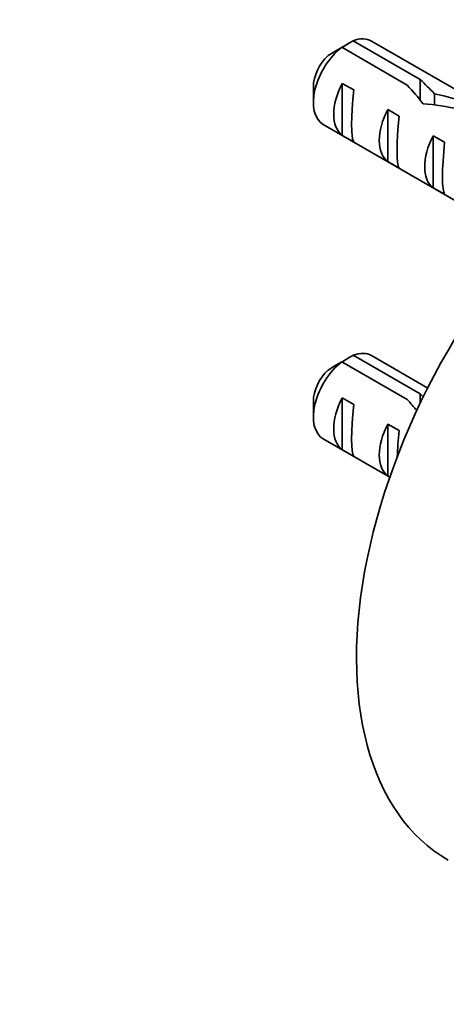
# Model space of a CAD drawing. Units: millimetres. Extents: x 0 to 1478, y 0 to 1758.
# Drawn here: x 1233 to 1259, y 526 to 587 of the extents above; entities that cross this region are included whole.
import ezdxf
from ezdxf import colors
from ezdxf.entities.mleader import LeaderData, LeaderLine
from ezdxf.math import Vec2, Vec3

# ---------------------------------------------------------------- set-up
doc = ezdxf.new("R2010")
doc.units = ezdxf.units.MM
doc.layers.add('DV6_Défaut', color=7, linetype='Continuous')
doc.layers.add('Défaut', color=7, linetype='Continuous')

# ---------------------------------------------------------------- blocks, each defined once
blk = doc.blocks.new('_DOT')
at = {"color": 0}
blk.add_line((0, 0), (-1, 0), dxfattribs=at)
at = {"color": 0, "const_width": 0.333}
blk.add_lwpolyline([(-0.1665, 0, 1), (0.1665, 0, 1)], format="xyb", close=True, dxfattribs=at)
blk = doc.blocks.new('SE5')
at = {"layer": 'DV6_Défaut', "color": 7, "linetype": 'Continuous', "lineweight": 35}
for p, q in [((1256.699, 583.02), (1252.619, 585.376)), ((1253.326, 585.784), (1257.505, 583.371)), ((1268.4, 577.722), (1254.473, 585.763)), ((1250.851, 582.92), (1250.851, 581.94)), ((1252.654, 583.131), (1253.362, 582.723)), ((1252.654, 583.131), (1252.654, 579.891)), ((1257.505, 583.371), (1257.505, 582.089)), ((1258.39, 582.487), (1258.39, 581.789)), ((1255.483, 581.498), (1256.19, 581.09)), ((1255.483, 581.498), (1255.483, 578.258)), ((1251.473, 580.566), (1260.926, 575.109)), ((1252.654, 579.891), (1253.362, 579.483)), ((1258.311, 579.865), (1259.018, 579.457)), ((1258.311, 579.865), (1258.311, 576.625)), ((1255.483, 578.258), (1256.19, 577.85)), ((1258.311, 576.625), (1259.018, 576.217)), ((1256.699, 563.424), (1252.619, 565.78)), ((1253.326, 566.188), (1257.505, 563.775)), ((1257.97, 564.148), (1254.473, 566.167)), ((1250.851, 563.324), (1250.851, 562.344)), ((1252.654, 563.535), (1253.362, 563.127)), ((1252.654, 563.535), (1252.654, 560.295)), ((1257.505, 563.775), (1257.505, 563.201)), ((1255.483, 561.902), (1256.19, 561.494)), ((1255.483, 561.902), (1255.483, 558.662)), ((1251.473, 560.971), (1255.604, 558.585)), ((1252.654, 560.295), (1253.362, 559.887)), ((1255.483, 558.662), (1255.606, 558.591))]:
    blk.add_line(p, q, dxfattribs=at)
for centre, radius, start, end in [((1274.494, 548.269), 43.075, 120.52011, 121.83937), ((1275.199, 548.681), 43.07, 120.52004, 121.59444), ((1274.494, 528.673), 43.075, 120.52011, 121.83937), ((1275.199, 529.085), 43.07, 120.52004, 121.59444)]:
    blk.add_arc(centre, radius, start, end, dxfattribs=at)
for centre, major_axis, ratio, start_param, end_param in [((1272.984, 558.547), (13.75, 23.816), 0.57735, 0, 3.141593), ((1252.973, 583.165), (-1.5, -2.598), 0.57735, 3.141593, 3.759543), ((1252.973, 583.165), (1.5, 2.598), 0.57735, 0.952846, 3.141593), ((1252.124, 583.654), (0.9, 1.559), 0.57735, 1.066878, 2.356194), ((1254.245, 582.43), (-1.5, -2.598), 0.57735, 4.775053, 6.220521), ((1255.814, 581.524), (5.158, -5.935), 0.210245, 1.446532, 1.640686), ((1258.39, 580.037), (-5.158, 5.935), 0.210245, -1.333458, -1.16601), ((1253.743, 582.72), (-0.34, -3.263), 0.115702, 4.723481, 6.168949), ((1258.39, 580.037), (-6.863, 1.728), 0.336847, 4.457191, 4.797028), ((1260.128, 579.033), (-6.863, 1.728), 0.336847, 4.822705, 5.158629), ((1257.074, 580.797), (-1.5, -2.598), 0.57735, 4.775053, 6.220521), ((1256.571, 581.087), (-0.34, -3.263), 0.115702, 4.723481, 6.168949), ((1259.902, 579.164), (-1.5, -2.598), 0.57735, 4.775053, 6.220521), ((1259.4, 579.454), (-0.34, -3.263), 0.115702, 4.723481, 6.168949), ((1252.973, 563.569), (-1.5, -2.598), 0.57735, 3.141593, 3.759543), ((1252.973, 563.569), (1.5, 2.598), 0.57735, 0.952846, 3.141593), ((1252.124, 564.059), (0.9, 1.559), 0.57735, 1.066878, 2.356194), ((1254.245, 562.834), (-1.5, -2.598), 0.57735, 4.775053, 6.220521), ((1255.814, 561.928), (5.158, -5.935), 0.210245, 1.526178, 1.640686), ((1258.39, 560.441), (-5.158, 5.935), 0.210245, -1.201979, -1.16601), ((1253.743, 563.124), (-0.34, -3.263), 0.115702, 4.723481, 6.168949), ((1257.074, 561.201), (-1.5, -2.598), 0.57735, 4.775053, 6.220521), ((1256.571, 561.491), (-0.34, -3.263), 0.115702, 4.723481, 5.244743)]:
    blk.add_ellipse(centre, major_axis=major_axis, ratio=ratio, start_param=start_param, end_param=end_param, dxfattribs=at)

msp = doc.modelspace()

# ---------------------------------------------------------------- block references
at = {"layer": 'Défaut'}
msp.add_blockref('SE5', (0, 0), dxfattribs=at)

# ---------------------------------------------------------------- leaders
at = {"layer": 'Défaut', "color": 7, "linetype": 'Continuous', "lineweight": 18}
ml = msp.add_multileader_mtext('Standard', dxfattribs=at)
ml.set_content('{\\pxsm0.9;\\fSolid Edge ISO|b1||i0||c0|p34;\\W1.;10/07/2019\\P}', color=256)
ml.set_leader_properties()
ml.set_arrow_properties(name='DOT')
ml.build(insert=Vec2(0, 0))
ml.multileader.update_dxf_attribs({"leader_type": 0, "dogleg_length": 0, "arrow_head_size": 12})
ctx = ml.context
ctx.base_point, ctx.char_height, ctx.arrow_head_size, ctx.landing_gap_size = Vec3(1390.407, 1750.708), 12, 12, 4.2
notes = []
notes.append((ctx, [(0, (0, 0, 0), (0, 0), (1, 0), 1, [])]))
ctx.mtext.insert = Vec3(1392.407, 1756.828)
for ctx, leaders in notes:
    for number, flags, end, landing, length, lines in leaders:
        leader = LeaderData()
        leader.index, (leader.has_last_leader_line, leader.has_dogleg_vector, leader.attachment_direction) = number, flags
        leader.last_leader_point, leader.dogleg_vector, leader.dogleg_length = Vec3(end), Vec3(landing), length
        for number, points, colour, breaks in lines:
            line = LeaderLine()
            line.index, line.vertices, line.color, line.breaks = number, Vec3.list(points), colors.encode_raw_color(colour), breaks
            leader.lines.append(line)
        ctx.leaders.append(leader)

doc.saveas('drawing.dxf')
